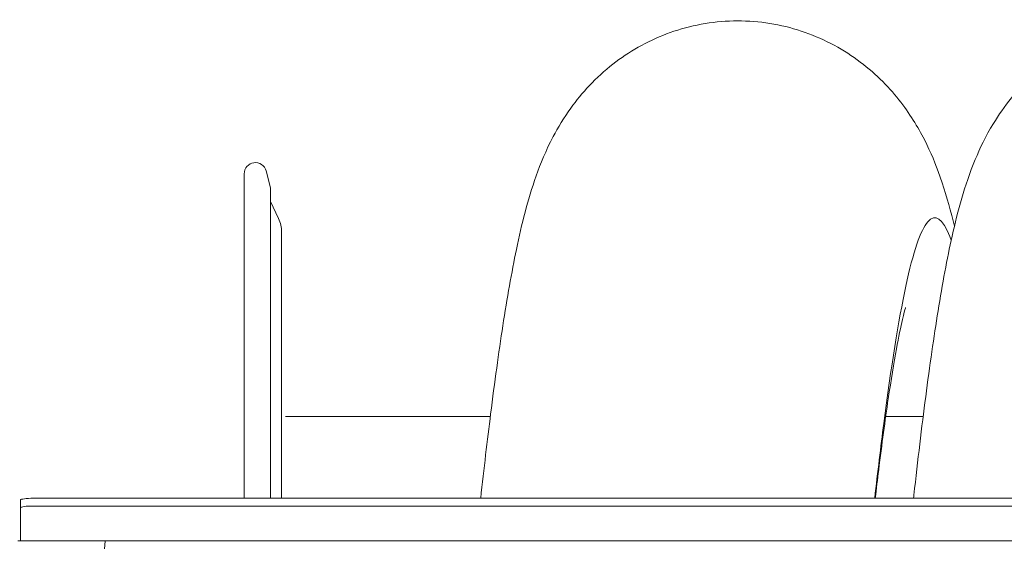
# Model space of a CAD drawing. Units: millimetres. Extents: x -3832 to 157681, y -5390 to 3327.
# Drawn here: x -2000 to -1625, y -4838 to -4639 of the extents above; entities that cross this region are included whole.
import ezdxf

# ---------------------------------------------------------------- set-up
doc = ezdxf.new("R2010")
doc.units = ezdxf.units.MM
doc.layers.add('Kontur SSAWA', color=40, linetype='Continuous', lineweight=20)

# ---------------------------------------------------------------- blocks, each defined once
blk = doc.blocks.new('OP-ALAN-U_C-12-N Rzut 2')
at = {"layer": 'Kontur SSAWA'}
for p, q in [((-1098.71, 366.1), (-1100.39, 372.57)), ((-1108.75, 371.5), (-1108.75, 247.88)), ((-1098.68, 247.88), (-1098.68, 365.85)), ((-1095.62, 354.41), (-1098.68, 360.96)), ((-1094.5, 349.34), (-1094.5, 247.88)), ((-1093, 279), (-1014.91, 279)), ((-864.18, 279), (-849.91, 279)), ((-1189, 247.88), (23, 247.88)), ((-1194, 247.22), (-1194, 244.25)), ((-1194, 243.79), (-1194, 244.25)), ((-1189, 244.9), (23, 244.9)), ((-1194, 242.1), (-1194, 243.79)), ((-1194, 231.63), (-1194, 242.1)), ((-1161.75, 231.63), (-1195, 231.63)), ((-1161.75, 231.63), (-1162.06, 226.96)), ((-389.75, 231.59), (-1161.75, 231.59))]:
    blk.add_line(p, q, dxfattribs=at)
for centre, radius, start, end in [((-1104.5, 371.5), 4.25, 14.5431, 180), ((-1099.68, 365.85), 1, 0, 14.5431), ((-1106.5, 349.34), 12, 0, 25)]:
    blk.add_arc(centre, radius, start, end, dxfattribs=at)
for centre in [(-1189, 247.22), (-1189, 244.25)]:
    blk.add_ellipse(centre, major_axis=(-5, 0), ratio=0.131589, start_param=4.712389, end_param=6.283185, dxfattribs=at)
for points, knots in [([(-1018.57, 247.88), (-1017.32, 259.17), (-1016.06, 269.91), (-1013.26, 292.11), (-1011.71, 303.33), (-1008.49, 324.23), (-1006.8, 333.86), (-1002.9, 352.51), (-1000.77, 361.26), (-995.77, 375.35), (-993.79, 380.26), (-989.12, 389.12), (-986.92, 392.8), (-980.11, 402.24), (-974.68, 408.2), (-962.2, 417.93), (-955.23, 421.93), (-940.21, 427.62), (-931.99, 429.33), (-915.55, 430.04), (-907.15, 429.03), (-891.43, 424.52), (-883.94, 420.97), (-870.92, 412.24), (-865.26, 406.98), (-856.38, 396.47), (-853.01, 391.18), (-847.72, 381.34), (-845.78, 376.72), (-842.04, 366.6), (-840.46, 361.2), (-838.68, 354.27), (-838.33, 352.88), (-838, 351.48)], [79.452113, 79.452113, 79.452113, 79.452113, 83.723419, 83.723419, 88.85988, 88.85988, 94.190528, 94.190528, 100.10536, 100.10536, 103.017974, 103.017974, 104.87658, 104.87658, 107.688886, 107.688886, 110.253193, 110.253193, 112.855562, 112.855562, 115.470184, 115.470184, 118.083666, 118.083666, 120.692825, 120.692825, 123.259354, 123.259354, 125.953434, 125.953434, 129.522626, 129.522626, 130.404846, 130.404846, 130.404846, 130.404846]), ([(-853.57, 247.88), (-853.53, 248.29), (-853.48, 248.7), (-851.95, 262.42), (-850.45, 274.97), (-847.4, 298.41), (-845.84, 309.33), (-842.54, 329.68), (-840.81, 339.05), (-836.63, 357.65), (-834.34, 366.55), (-828.27, 381.16), (-826.1, 385.75), (-819.29, 396.96), (-813.91, 403.97), (-801.36, 415.07), (-794.67, 419.52), (-780.11, 426.14), (-772.08, 428.39), (-755.78, 430.19), (-747.32, 429.76), (-731.27, 426.3), (-723.51, 423.24), (-709.78, 415.25), (-703.67, 410.23), (-693.87, 399.82), (-690.05, 394.4), (-684.17, 384.36), (-682.04, 379.68), (-678.13, 369.87), (-676.54, 364.83), (-674.37, 357.02), (-673.66, 354.27), (-672.99, 351.48)], [288.526471, 288.526471, 288.526471, 288.526471, 288.681652, 288.681652, 293.740356, 293.740356, 298.90153, 298.90153, 304.293285, 304.293285, 310.442998, 310.442998, 312.964802, 312.964802, 316.192797, 316.192797, 318.782954, 318.782954, 321.375351, 321.375351, 323.990191, 323.990191, 326.603437, 326.603437, 329.215782, 329.215782, 331.791752, 331.791752, 334.419101, 334.419101, 337.706177, 337.706177, 339.469805, 339.469805, 339.469805, 339.469805]), ([(-839.2, 346.19), (-839.38, 346.65), (-839.55, 347.11), (-839.72, 347.54), (-842.52, 354.51), (-845.32, 356.45), (-848.12, 353.25), (-850.92, 350.06), (-853.72, 341.73), (-856.52, 328.68), (-859.32, 315.64), (-862.12, 297.9), (-864.92, 276.34), (-866.07, 267.47), (-867.23, 257.95), (-868.38, 247.87)], [27.863179, 27.863179, 27.863179, 27.863179, 27.882963, 27.882963, 27.882963, 28.202894, 28.202894, 28.202894, 28.522757, 28.522757, 28.522757, 28.842559, 28.842559, 28.842559, 28.974193, 28.974193, 28.974193, 28.974193]), ([(-856.62, 320.49), (-856.62, 320.49), (-856.65, 320.42), (-856.86, 319.73), (-857.3, 318.16), (-858.47, 313.16), (-859.26, 309.35), (-861.08, 299.43), (-862.14, 292.97), (-864.4, 277.66), (-865.63, 268.56), (-867.29, 255.17), (-867.73, 251.57), (-868.16, 247.88)], [941.972881, 941.972881, 941.972881, 941.972881, 942.647392, 942.647392, 945.347346, 945.347346, 948.66979, 948.66979, 952.590355, 952.590355, 956.926766, 956.926766, 958.453658, 958.453658, 958.453658, 958.453658])]:
    blk.add_open_spline(points, degree=3, knots=knots, dxfattribs=at)

msp = doc.modelspace()

# ---------------------------------------------------------------- block references
at = {"layer": 'Kontur SSAWA'}
msp.add_blockref('OP-ALAN-U_C-12-N Rzut 2', (-805.76, -5069.57), dxfattribs=at)

doc.saveas('drawing.dxf')
